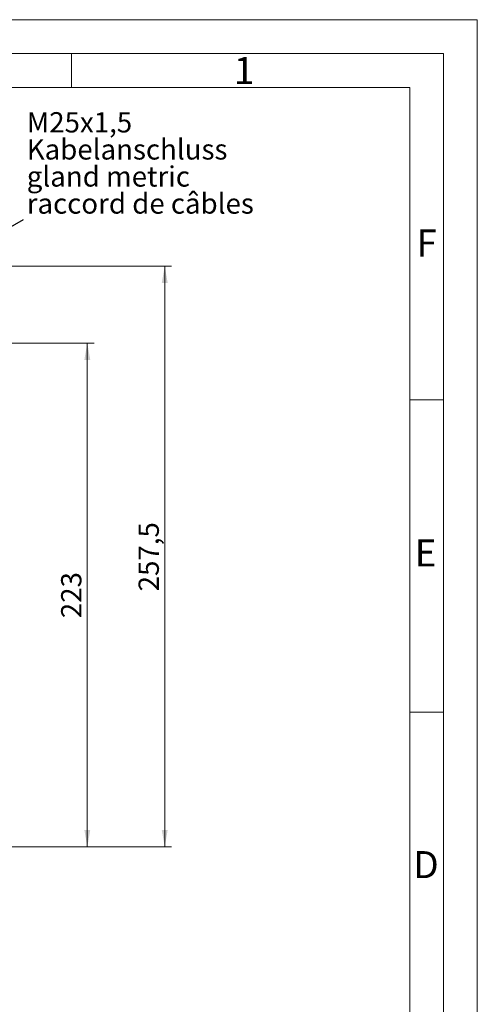
# Model space of a CAD drawing. Units: millimetres. Extents: x 0 to 420, y 0 to 297.
# Drawn here: x 352 to 420, y 151 to 297 of the extents above; entities that cross this region are included whole.
import ezdxf

# ---------------------------------------------------------------- set-up
doc = ezdxf.new("R2010")
doc.units = ezdxf.units.MM
doc.linetypes.add('SLD-Durchgehend', pattern=[0])
doc.styles.add('SLDTEXTSTYLE0', font='ARIAL.TTF', dxfattribs={"width": 0.948})
doc.styles.get("Standard").update_dxf_attribs({"font": 'ARIAL.TTF'})
doc.dimstyles.new('SLDDIMSTYLE0', dxfattribs={"dimtxt": 3, "dimasz": 2.5, "dimexe": 0, "dimexo": 0.0625, "dimgap": 0.75, "dimtad": 1, "dimdec": 3, "dimlfac": 3, "dimrnd": 1e-09, "dimzin": 12, "dimdsep": 46, "dimtxsty": 'SLDTEXTSTYLE0', "dimsah": 1, "dimcen": 0.09, "dimadec": 0, "dimazin": 0, "dimtfac": 1, "dimtdec": 3, "dimtofl": 0, "dimtmove": 0, "dimatfit": 3, "dimfxl": 1, "dimfrac": 2, "dimtolj": 1, "dimtzin": 12, "dimarcsym": 0})
doc.dimstyles.new('SLDDIMSTYLE1', dxfattribs={"dimtxt": 3, "dimasz": 2.5, "dimexe": 0, "dimexo": 0.0625, "dimgap": 0.75, "dimtad": 1, "dimdec": 0, "dimlfac": 3, "dimrnd": 1e-09, "dimzin": 12, "dimdsep": 46, "dimtxsty": 'SLDTEXTSTYLE0', "dimsah": 1, "dimcen": 0.09, "dimadec": 0, "dimazin": 0, "dimtfac": 1, "dimtdec": 3, "dimtofl": 0, "dimtmove": 0, "dimatfit": 3, "dimfxl": 1, "dimfrac": 2, "dimtolj": 1, "dimtzin": 12, "dimarcsym": 0})
doc.dimstyles.new('SLDDIMSTYLE3', dxfattribs={"dimtxt": 0, "dimasz": 2.5, "dimexe": 0, "dimexo": 0.0625, "dimgap": 0, "dimtad": 0, "dimtih": 1, "dimtoh": 1, "dimdec": 0, "dimrnd": 1e-09, "dimzin": 0, "dimdsep": 46, "dimtxsty": 'STANDARD', "dimsah": 1, "dimcen": 0.09, "dimadec": 0, "dimazin": 0, "dimtfac": 2.5, "dimtdec": 0, "dimtofl": 0, "dimtmove": 0, "dimatfit": 3, "dimfxl": 1, "dimfrac": 2, "dimtolj": 1, "dimtzin": 0, "dimarcsym": 0})

# ---------------------------------------------------------------- blocks, each defined once
blk = doc.blocks.new('*D13')
at = {"color": 7, "linetype": 'SLD-Durchgehend', "lineweight": 0}
for p, q in [((332.26, 249.21), (363.33, 249.21)), ((362.33, 249.21), (362.33, 174.75)), ((336.49, 174.75), (363.33, 174.75))]:
    blk.add_line(p, q, dxfattribs=at)
for points in [[(362.33, 249.21), (361.89, 246.71), (362.77, 246.71)], [(362.33, 174.75), (362.77, 177.25), (361.89, 177.25)]]:
    blk.add_solid(points, dxfattribs=at)
at = {"color": 7, "linetype": 'SLD-Durchgehend', "lineweight": 0, "insert": (358.46, 208.54), "char_height": 3, "attachment_point": 1, "rotation": 89.9999, "style": 'SLDTEXTSTYLE0'}
blk.add_mtext('223', dxfattribs=at)
blk = doc.blocks.new('*D14')
at = {"color": 7, "linetype": 'SLD-Durchgehend', "lineweight": 0}
for p, q in [((314.81, 260.58), (374.78, 260.58)), ((373.78, 260.58), (373.78, 174.75)), ((336.49, 174.75), (374.78, 174.75))]:
    blk.add_line(p, q, dxfattribs=at)
for points in [[(373.78, 260.58), (373.34, 258.08), (374.22, 258.08)], [(373.78, 174.75), (374.22, 177.25), (373.34, 177.25)]]:
    blk.add_solid(points, dxfattribs=at)
at = {"color": 7, "linetype": 'SLD-Durchgehend', "lineweight": 0, "insert": (369.91, 212.51), "char_height": 3, "attachment_point": 1, "rotation": 89.9999, "style": 'SLDTEXTSTYLE0'}
blk.add_mtext('257,5', dxfattribs=at)
blk = doc.blocks.new('SW_NOTE_2')
at = {"color": 0, "linetype": 'Continuous', "lineweight": 0, "char_height": 3, "attachment_point": 1, "style": 'SLDTEXTSTYLE0'}
for s, insert in [('M25x1,5', (0.5, 15.87)), ('Kabelanschluss', (0.5, 11.87)), ('gland metric', (0.5, 7.87)), ('raccord de câbles', (0.5, 3.87))]:
    blk.add_mtext(s, dxfattribs=dict(at, insert=insert))

msp = doc.modelspace()

# ---------------------------------------------------------------- linework, layer by layer
at = {"color": 7, "linetype": 'SLD-Durchgehend', "lineweight": 0}
for p, q in [((0, 297), (420, 297)), ((420, 0), (420, 297)), ((415, 292), (5, 292)), ((360, 292), (360, 287)), ((415, 292), (415, 5)), ((410, 287), (10, 287)), ((410, 287), (410, 10)), ((415, 240.83), (410, 240.83)), ((415, 194.664), (410, 194.664))]:
    msp.add_line(p, q, dxfattribs=at)

# ---------------------------------------------------------------- block references
at = {"color": 7, "linetype": 'Continuous', "lineweight": 0}
msp.add_blockref('SW_NOTE_2', (352.87809, 267.46052), dxfattribs=at)

# ---------------------------------------------------------------- texts
at = {"color": 7, "linetype": 'Continuous', "lineweight": 0, "char_height": 4, "attachment_point": 1, "style": 'SLDTEXTSTYLE0'}
for s, insert in [('1', (384, 291.4896)), ('F', (411, 265.9896)), ('E', (410.74426, 220.18168)), ('D', (410.53961, 174.11376))]:
    msp.add_mtext(s, dxfattribs=dict(at, insert=insert))

# ---------------------------------------------------------------- dimensions: what is measured, and where the dimension line sits
at = {"color": 7, "linetype": 'SLD-Durchgehend', "lineweight": 0}
for base, p1, dimstyle, picture, middle in [((373.78182, 174.74833), (313.80571, 260.58176), 'SLDDIMSTYLE0', '*D14', (373.78192, 217.66497)), ((362.32774, 174.74836), (331.25699, 249.21237), 'SLDDIMSTYLE1', '*D13', (362.32783, 211.98034))]:
    dim = msp.add_linear_dim(base=base, p1=p1, p2=(335.48905, 174.74842), angle=89.9998631, dimstyle=dimstyle, dxfattribs=at)
    dim.commit()
    dim.dimension.update_dxf_attribs({"geometry": picture, "text_midpoint": middle, "dimtype": 160})

# ---------------------------------------------------------------- leaders
at = {"color": 7, "linetype": 'Continuous', "lineweight": 0}
msp.add_leader([(325.54937, 251.87681), (352.87809, 267.46052)], dimstyle='SLDDIMSTYLE3', dxfattribs=at)

doc.saveas('drawing.dxf')
